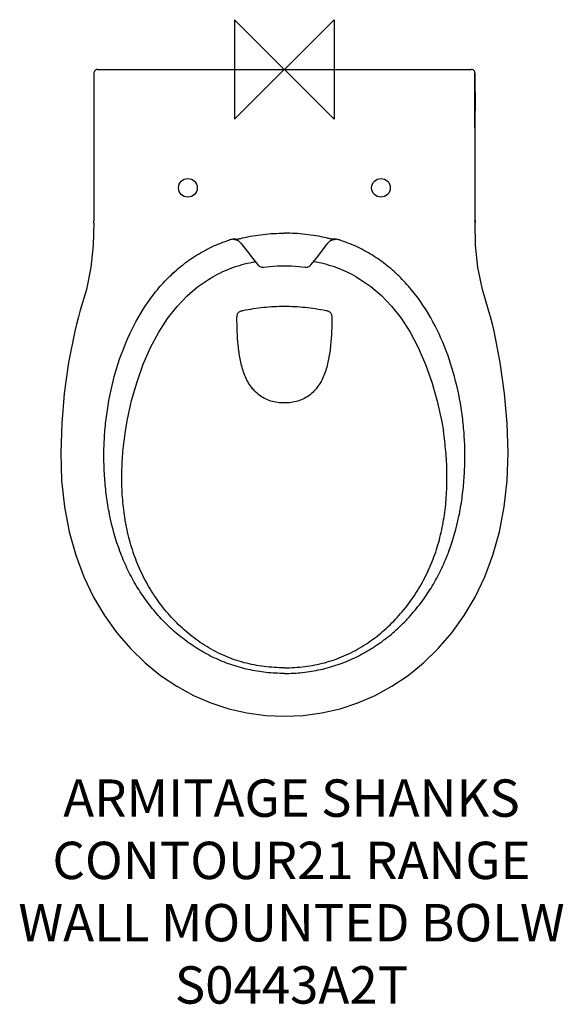
# Model space of a CAD drawing. Units: millimetres. Extents: x -212 to 224, y -751 to 40.
import ezdxf

# ---------------------------------------------------------------- set-up
doc = ezdxf.new("R2010")
doc.units = ezdxf.units.MM
for name, color, linetype in [('DETAIL', 2, 'Continuous'), ('Origin', 6, 'Continuous'), ('Text', 7, 'Continuous')]:
    doc.layers.add(name, color=color, linetype=linetype)
doc.styles.add('Fastrack', font='simplex.shx')

# ---------------------------------------------------------------- blocks, each defined once
blk = doc.blocks.new('ORIGIN')
at = {"layer": 'Origin'}
blk.add_lwpolyline([(-20, 20), (-20, -20), (20, 20), (20, -20)], close=True, dxfattribs=at)

msp = doc.modelspace()

# ---------------------------------------------------------------- linework, layer by layer
at = {"layer": 'DETAIL', "linetype": 'Continuous'}
for p, q in [((-152.98, -3), (-153.08, -70.04)), ((-149.98, 0), (149.98, 0)), ((153.1, -90.61), (152.98, -3)), ((152.98, -3), (153.03, -32.24)), ((153.03, -32.24), (153.03, -33.12)), ((-153.08, -70.04), (-153.09, -97.05)), ((153.05, -121.53), (153.1, -90.61)), ((-153.09, -97.05), (-153.05, -121.53)), ((-153.05, -123.18), (-153.48, -140.94)), ((-153.05, -120.9), (-153.05, -121.52)), ((153.05, -123.89), (153.05, -120.9)), ((153.05, -120.9), (153.05, -121.52)), ((153.48, -140.94), (153.05, -123.18)), ((-37.12, -137.37), (-37.12, -137.37)), ((37.12, -137.37), (37.14, -137.35)), ((155.27, -158.89), (153.48, -140.94)), ((-57.57, -166.42), (-57.53, -166.4)), ((57.57, -166.42), (57.54, -166.4)), ((-127.59, -290.33), (-127.58, -290.26)), ((127.59, -290.33), (127.58, -290.26))]:
    msp.add_line(p, q, dxfattribs=at)
for points in [[(-149.98, 0), (-150.72, -0.09), (-151.41, -0.36), (-152.01, -0.79), (-152.49, -1.35), (-152.82, -2.02), (-152.97, -2.74), (-152.98, -3)], [(152.98, -3), (152.97, -2.71), (152.81, -1.99), (152.48, -1.33), (152, -0.78), (151.4, -0.35), (150.71, -0.09), (149.98, 0)], [(-153.48, -140.94), (-155.27, -158.89), (-158.94, -176.5), (-163.81, -193.32)], [(-41.19, -136.31), (-41.03, -136.31), (-40.88, -136.31), (-40.72, -136.31), (-40.56, -136.32), (-40.4, -136.32), (-40.23, -136.34), (-40.07, -136.35), (-39.9, -136.37), (-39.73, -136.39), (-39.55, -136.42), (-39.38, -136.45), (-39.2, -136.49), (-39.03, -136.53), (-38.85, -136.58), (-38.66, -136.63), (-38.48, -136.69), (-38.29, -136.76)], [(-38.29, -136.76), (-38.09, -136.84), (-37.89, -136.93), (-37.69, -137.03), (-37.49, -137.14), (-37.28, -137.26), (-37.12, -137.37)], [(-37.12, -137.37), (-36.32, -137.98), (-34.96, -139.34), (-33.85, -140.7)], [(-33.85, -140.7), (-29.95, -145.79), (-25.63, -151.35), (-21.3, -156.84)], [(21.3, -156.84), (25.63, -151.35), (29.95, -145.79), (33.85, -140.7)], [(33.85, -140.7), (34.96, -139.34), (36.32, -137.98), (37.12, -137.37)], [(37.12, -137.37), (37.14, -137.35), (37.3, -137.25), (37.46, -137.15), (37.62, -137.06), (37.79, -136.98), (37.95, -136.9), (38.11, -136.83), (38.27, -136.77)], [(38.27, -136.77), (38.43, -136.71), (38.59, -136.66), (38.74, -136.61), (38.89, -136.56), (39.04, -136.53), (39.19, -136.49), (39.34, -136.46), (39.49, -136.43), (39.64, -136.41), (39.79, -136.38), (39.93, -136.37), (40.08, -136.35), (40.22, -136.34), (40.36, -136.33), (40.51, -136.32), (40.65, -136.31), (40.79, -136.31), (40.93, -136.31), (41.07, -136.31)], [(-21.3, -156.84), (-21.01, -157.18), (-20.39, -157.73), (-19.72, -158.15), (-19.02, -158.44), (-18.33, -158.62), (-17.65, -158.69), (-17, -158.68), (-16.67, -158.65)], [(-16.67, -158.65), (-11.63, -158.06), (-5.76, -157.65), (0, -157.52)], [(0, -157.52), (5.76, -157.65), (11.63, -158.06), (16.67, -158.65)], [(16.67, -158.65), (17, -158.68), (17.65, -158.69), (18.33, -158.62), (19.02, -158.44), (19.72, -158.14), (20.39, -157.73), (21.01, -157.18), (21.3, -156.84)], [(163.81, -193.32), (158.94, -176.5), (155.27, -158.89)], [(-127.59, -290.33), (-126.2, -282.15), (-122.62, -265.83), (-118.3, -250.73), (-113.26, -236.58), (-107.43, -223.23), (-100.86, -210.9), (-93.73, -199.87), (-86.13, -190.18), (-78.12, -181.76), (-69.73, -174.55), (-61, -168.47), (-57.53, -166.4)], [(57.54, -166.4), (60.6, -168.22), (69.42, -174.31), (77.89, -181.54), (85.98, -190.01), (93.65, -199.76), (100.84, -210.86), (107.46, -223.29), (113.33, -236.77), (118.41, -251.06), (122.74, -266.32), (126.33, -282.83), (127.59, -290.33)], [(-163.81, -193.32), (-165.37, -198.5), (-166.96, -204.38), (-168.34, -210.06)], [(168.34, -210.06), (166.96, -204.38), (165.37, -198.5), (163.81, -193.32)], [(-168.34, -210.06), (-173.31, -235.14), (-176.68, -260.07), (-178.74, -284.23), (-179.57, -307.56), (-178.85, -329.96), (-176.51, -351.25), (-172.65, -371.29), (-167.4, -389.99), (-160.87, -407.38), (-153.15, -423.53), (-144.31, -438.49), (-134.39, -452.3), (-123.49, -464.94), (-111.77, -476.34), (-99.34, -486.44), (-86.33, -495.18), (-72.85, -502.56), (-58.97, -508.58), (-44.71, -513.27), (-30.06, -516.64), (-15.01, -518.66), (0, -519.31)], [(0, -519.31), (15.01, -518.66), (30.06, -516.64), (44.71, -513.27), (58.97, -508.58), (72.85, -502.56), (86.33, -495.18), (99.34, -486.44), (111.77, -476.34), (123.49, -464.94), (134.39, -452.3), (144.31, -438.49), (153.15, -423.53), (160.87, -407.38), (167.4, -389.99), (172.65, -371.29), (176.51, -351.25), (178.85, -329.96), (179.57, -307.56), (178.74, -284.23), (176.68, -260.07), (173.31, -235.14), (168.34, -210.06)]]:
    msp.add_lwpolyline(points, dxfattribs=at)
for centre in [(-77.5, -95), (77.5, -95)]:
    msp.add_circle(centre, 7.5, dxfattribs=at)
for centre, radius, start, end in [((-23244.29, -82.61), 23397.37, 359.906226, 0.120961), ((-754.12, -121.85), 601.07, 359.87333, 0.03093), ((754.12, -121.85), 601.07, 179.96907, 180.12667)]:
    msp.add_arc(centre, radius, start, end, dxfattribs=at)
for points, knots in [([(-33.76, -135.26), (-28.24, -133.94), (-17.03, -132.02), (-5.67, -131.44), (0, -131.44)], [0, 0, 0, 0, 0.49997, 1, 1, 1, 1]), ([(33.76, -135.26), (28.24, -133.94), (17.03, -132.02), (5.67, -131.44), (0, -131.44)], [0, 0, 0, 0, 0.49997, 1, 1, 1, 1]), ([(0, -484.87), (-4.87, -484.87), (-14.61, -484.37), (-29.04, -482), (-43.12, -478.02), (-56.66, -472.48), (-69.5, -465.46), (-81.51, -457.12), (-92.62, -447.6), (-102.72, -437.03), (-111.79, -425.55), (-119.75, -413.29), (-126.57, -400.35), (-134.1, -382.38), (-139.41, -363.56), (-142.71, -344.37), (-144.26, -329.84), (-144.96, -315.25), (-144.84, -300.64), (-143.83, -286.06), (-141.35, -266.74), (-136.15, -242.91), (-126.32, -215.33), (-114.76, -193.79), (-103.3, -178.03), (-93.56, -167.12), (-82.68, -157.33), (-70.73, -148.88), (-57.86, -141.92), (-48.78, -138.35), (-44.15, -136.84)], [0, 0, 0, 0, 0.031251, 0.0625, 0.093749, 0.124998, 0.156247, 0.187499, 0.218752, 0.250008, 0.281266, 0.312526, 0.343785, 0.375043, 0.437514, 0.468771, 0.50003, 0.531288, 0.562547, 0.593805, 0.625064, 0.687554, 0.750038, 0.812502, 0.843756, 0.875008, 0.906257, 0.937504, 0.968752, 1, 1, 1, 1]), ([(-38.86, -136.24), (-39.29, -136.24), (-40.16, -136.25), (-41.49, -136.3), (-42.84, -136.47), (-43.72, -136.69), (-44.15, -136.83)], [0, 0, 0, 0, 0.240577, 0.490422, 0.745376, 1, 1, 1, 1]), ([(-38.86, -136.24), (-38.45, -136.22), (-37.62, -136.13), (-35.92, -135.82), (-34.63, -135.49), (-33.76, -135.26)], [0, 0, 0, 0, 0.233765, 0.480941, 1, 1, 1, 1]), ([(0, -484.87), (4.87, -484.87), (14.61, -484.37), (29.04, -482), (43.12, -478.02), (56.66, -472.48), (69.5, -465.46), (81.51, -457.12), (92.62, -447.6), (102.72, -437.03), (111.79, -425.55), (119.75, -413.29), (126.57, -400.35), (134.1, -382.38), (139.41, -363.56), (142.71, -344.37), (144.26, -329.84), (144.96, -315.25), (144.84, -300.64), (143.83, -286.06), (141.35, -266.74), (136.15, -242.91), (126.32, -215.33), (114.76, -193.79), (103.3, -178.03), (93.56, -167.12), (82.68, -157.33), (70.73, -148.88), (57.86, -141.92), (48.78, -138.35), (44.15, -136.84)], [0, 0, 0, 0, 0.031251, 0.0625, 0.093749, 0.124998, 0.156247, 0.187499, 0.218752, 0.250008, 0.281266, 0.312526, 0.343785, 0.375043, 0.437514, 0.468771, 0.50003, 0.531288, 0.562547, 0.593805, 0.625064, 0.687554, 0.750038, 0.812502, 0.843756, 0.875008, 0.906257, 0.937504, 0.968752, 1, 1, 1, 1]), ([(38.86, -136.24), (38.45, -136.22), (37.62, -136.13), (35.92, -135.82), (34.63, -135.49), (33.76, -135.26)], [0, 0, 0, 0, 0.233765, 0.480941, 1, 1, 1, 1]), ([(44.15, -136.83), (43.72, -136.69), (42.84, -136.47), (41.49, -136.3), (40.16, -136.25), (39.29, -136.24), (38.86, -136.24)], [0, 0, 0, 0, 0.254624, 0.509578, 0.759423, 1, 1, 1, 1]), ([(-57.53, -166.4), (-55.07, -165), (-50.01, -162.4), (-39.51, -158.08), (-31.27, -155.81), (-25.7, -154.71)], [0, 0, 0, 0, 0.250084, 0.500172, 1, 1, 1, 1]), ([(-25.7, -154.71), (-25.51, -154.67), (-24.73, -154.51), (-23.95, -154.35), (-23.37, -154.22)], [0, 0, 0, 0, 0.253803, 1, 1, 1, 1]), ([(25.7, -154.71), (25.51, -154.67), (24.73, -154.51), (23.95, -154.35), (23.37, -154.22)], [0, 0, 0, 0, 0.253803, 1, 1, 1, 1]), ([(57.54, -166.4), (55.07, -165), (50.02, -162.4), (39.51, -158.08), (31.27, -155.81), (25.7, -154.71)], [0, 0, 0, 0, 0.250084, 0.500172, 1, 1, 1, 1]), ([(-38.08, -199.32), (-38.08, -198.96), (-38.05, -198.25), (-37.9, -197.19), (-37.59, -196.16), (-37.03, -195.24), (-36.23, -194.51), (-35.29, -194), (-34.28, -193.65), (-33.58, -193.49), (-33.23, -193.42)], [0, 0, 0, 0, 0.125075, 0.250121, 0.375106, 0.500007, 0.624905, 0.749885, 0.874927, 1, 1, 1, 1]), ([(-33.23, -193.42), (-27.76, -192.36), (-16.73, -190.67), (-5.57, -190.04), (0, -190.04)], [0, 0, 0, 0, 0.500029, 1, 1, 1, 1]), ([(0, -190.04), (5.57, -190.04), (16.73, -190.67), (27.76, -192.36), (33.23, -193.42)], [0, 0, 0, 0, 0.499971, 1, 1, 1, 1]), ([(33.23, -193.42), (33.58, -193.49), (34.28, -193.65), (35.29, -194), (36.23, -194.51), (37.03, -195.24), (37.59, -196.16), (37.9, -197.19), (38.05, -198.25), (38.08, -198.96), (38.08, -199.32)], [0, 0, 0, 0, 0.125074, 0.250118, 0.3751, 0.499997, 0.624899, 0.749883, 0.874926, 1, 1, 1, 1]), ([(0, -267.75), (-1.84, -267.75), (-5.52, -267.5), (-10.93, -266.31), (-16.07, -264.21), (-20.73, -261.21), (-24.76, -257.4), (-28.1, -252.98), (-30.76, -248.13), (-32.82, -242.99), (-34.38, -237.69), (-35.96, -230.5), (-37.2, -221.37), (-37.95, -210.36), (-38.08, -203), (-38.08, -199.32)], [0, 0, 0, 0, 0.062504, 0.124992, 0.187465, 0.249937, 0.312412, 0.374897, 0.437393, 0.4999, 0.562416, 0.624935, 0.749945, 0.874969, 1, 1, 1, 1]), ([(38.08, -199.32), (38.08, -203), (37.95, -210.36), (37.2, -221.37), (35.96, -230.5), (34.38, -237.69), (32.82, -242.99), (30.76, -248.13), (28.1, -252.98), (24.76, -257.4), (20.73, -261.21), (16.07, -264.21), (10.93, -266.31), (5.52, -267.5), (1.84, -267.75), (0, -267.75)], [0, 0, 0, 0, 0.125031, 0.250055, 0.375065, 0.437584, 0.5001, 0.562607, 0.625103, 0.687588, 0.750063, 0.812535, 0.875008, 0.937496, 1, 1, 1, 1]), ([(0, -480.37), (-5.45, -480.36), (-16.36, -479.7), (-32.48, -476.63), (-47.97, -471.21), (-62.52, -463.64), (-75.91, -454.17), (-88.01, -443.11), (-98.73, -430.72), (-107.98, -417.19), (-115.66, -402.71), (-121.69, -387.47), (-126.1, -371.7), (-128.98, -355.57), (-130.42, -339.26), (-130.63, -322.89), (-129.74, -306.55), (-128.42, -295.72), (-127.59, -290.33)], [0, 0, 0, 0, 0.062497, 0.124985, 0.187467, 0.249954, 0.312448, 0.374947, 0.437449, 0.499953, 0.562455, 0.624959, 0.687463, 0.749969, 0.812476, 0.874985, 0.937493, 1, 1, 1, 1]), ([(0, -480.37), (5.45, -480.36), (16.36, -479.7), (32.48, -476.63), (47.97, -471.21), (62.52, -463.64), (75.91, -454.17), (88.01, -443.11), (98.73, -430.72), (107.98, -417.19), (115.66, -402.71), (121.69, -387.47), (126.1, -371.7), (128.98, -355.57), (130.42, -339.26), (130.63, -322.89), (129.74, -306.55), (128.42, -295.72), (127.59, -290.33)], [0, 0, 0, 0, 0.062497, 0.124985, 0.187467, 0.249954, 0.312448, 0.374947, 0.437449, 0.499953, 0.562455, 0.624959, 0.687463, 0.749969, 0.812476, 0.874985, 0.937493, 1, 1, 1, 1])]:
    msp.add_open_spline(points, degree=3, knots=knots, dxfattribs=at)

# ---------------------------------------------------------------- block references
at = {"layer": 'Origin', "xscale": -2, "yscale": 2, "zscale": 2}
msp.add_blockref('ORIGIN', (0, 0), dxfattribs=at)

# ---------------------------------------------------------------- texts
at = {"layer": 'Text', "insert": (5.71, -570), "char_height": 30, "width": 2237.2895, "attachment_point": 2, "style": 'Fastrack'}
msp.add_mtext('ARMITAGE SHANKS\\PCONTOUR21 RANGE\\PWALL MOUNTED BOLW\\PS0443A2T', dxfattribs=at)

doc.saveas('drawing.dxf')
